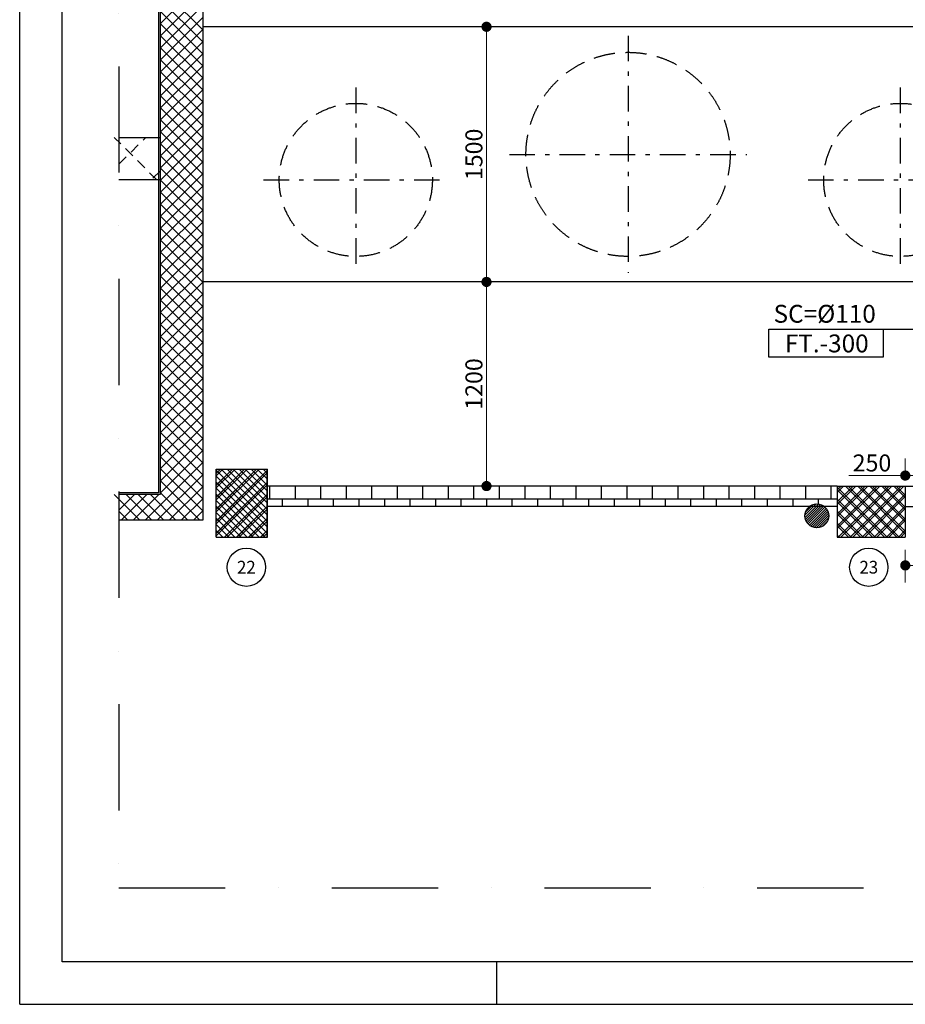
# Model space of a CAD drawing. Extents: x -98384 to -1083, y -577 to 41473.
# Drawn here: x -98384 to -93179, y -577 to 5212 of the extents above; entities that cross this region are included whole.
import ezdxf
from ezdxf.enums import TextEntityAlignment as Align

# ---------------------------------------------------------------- set-up
doc = ezdxf.new("R2010")
doc.units = 0
doc.header["$LTSCALE"] = 500
doc.header["$MEASUREMENT"] = 0
for name, pattern in [('DASHDOT2', [0.5, 0.25, -0.125, 0, -0.125]), ('HIDDEN', [0.375, 0.25, -0.125]), ('LINEA15', [0.2, 0.12, -0.08]), ('LINEA8', [0.59, 0.3, -0.12, 0.05, -0.12])]:
    doc.linetypes.add(name, pattern=pattern)
doc.layers.get('DEFPOINTS').update_dxf_attribs({"linetype": 'CONTINUOUS'})
for name, color, linetype in [('2', 7, 'CONTINUOUS'), ('ARCHITETTONICO', 255, 'CONTINUOUS'), ('INTONACO', 50, 'CONTINUOUS'), ('QUOTATURE', 190, 'CONTINUOUS'), ('S', 30, 'CONTINUOUS'), ('SQUADRATURA', 7, 'CONTINUOUS'), ('TESTI', 190, 'CONTINUOUS')]:
    doc.layers.add(name, color=color, linetype=linetype)
doc.styles.add('ROMANS', font='romans.shx', dxfattribs={"width": 0.8, "oblique": 15})
doc.dimstyles.new('CAVEDI-scala1-50', dxfattribs={"dimscale": 2000, "dimtxt": 0.05, "dimasz": 0.03, "dimexe": 0.05, "dimexo": 0.02, "dimgap": 0.012, "dimtad": 3, "dimzin": 12, "dimdsep": 46, "dimtxsty": 'ROMANS', "dimblk": 'DOT', "dimcen": 5, "dimclrd": 8, "dimclre": 8, "dimclrt": 256, "dimadec": 0, "dimazin": 3, "dimtfac": 1, "dimtmove": 0, "dimatfit": 3, "dimldrblk": 'DOT', "dimfxl": 0, "dimtolj": 1, "dimtzin": 0, "dimlwd": 20, "dimlwe": 20, "dimarcsym": 0})

# ---------------------------------------------------------------- blocks, each defined once
blk = doc.blocks.new('*X58')
at = {"layer": '2', "color": 7, "linetype": 'Continuous'}
for p, q in [((-19.2526, 70.55), (-19.49, 70.3126)), ((-19.49, 70.3833), (-19.3233, 70.55)), ((-19.394, 70.55), (-19.49, 70.454)), ((-19.49, 70.5247), (-19.4647, 70.55)), ((-19.49, 70.2419), (-19.19, 70.5419)), ((-19.19, 70.4711), (-19.49, 70.1711)), ((-19.4404, 70.15), (-19.19, 70.4004)), ((-19.19, 70.3297), (-19.3697, 70.15)), ((-19.299, 70.15), (-19.19, 70.259)), ((-19.19, 70.1883), (-19.2283, 70.15))]:
    blk.add_line(p, q, dxfattribs=at)
blk = doc.blocks.new('*X59')
at = {"layer": '2', "color": 7, "linetype": 'Continuous'}
for p, q in [((-19.49, 70.5431), (-19.19, 70.2431)), ((-19.19, 70.3138), (-19.4262, 70.55)), ((-19.3555, 70.55), (-19.19, 70.3845)), ((-19.19, 70.4552), (-19.2848, 70.55)), ((-19.214, 70.55), (-19.19, 70.526)), ((-19.19, 70.1724), (-19.49, 70.4724)), ((-19.49, 70.4017), (-19.2383, 70.15)), ((-19.309, 70.15), (-19.49, 70.331)), ((-19.49, 70.2603), (-19.3797, 70.15)), ((-19.4504, 70.15), (-19.49, 70.1896))]:
    blk.add_line(p, q, dxfattribs=at)
blk = doc.blocks.new('*X29')
at = {"layer": '2', "color": 7, "linetype": 'Continuous'}
for p, q in [((-10.838, 70.55), (-11.09, 70.298)), ((-11.09, 70.3687), (-10.9087, 70.55)), ((-10.9794, 70.55), (-11.09, 70.4394)), ((-11.09, 70.5101), (-11.0501, 70.55)), ((-11.09, 70.2273), (-10.79, 70.5273)), ((-10.79, 70.4566), (-11.09, 70.1566)), ((-11.0259, 70.15), (-10.79, 70.3859)), ((-10.79, 70.3151), (-10.9551, 70.15)), ((-10.8844, 70.15), (-10.79, 70.2444)), ((-10.79, 70.1737), (-10.8137, 70.15))]:
    blk.add_line(p, q, dxfattribs=at)
blk = doc.blocks.new('*X60')
at = {"layer": '2', "color": 7, "linetype": 'Continuous'}
for p, q in [((-15.7906, 70.45), (-15.4906, 70.15)), ((-15.44, 70.1701), (-15.7199, 70.45)), ((-15.6492, 70.45), (-15.44, 70.2408)), ((-15.44, 70.3115), (-15.5785, 70.45)), ((-15.5078, 70.45), (-15.44, 70.3822)), ((-15.5614, 70.15), (-15.84, 70.4286)), ((-15.84, 70.3579), (-15.6321, 70.15)), ((-15.7028, 70.15), (-15.84, 70.2872)), ((-15.84, 70.2165), (-15.7735, 70.15))]:
    blk.add_line(p, q, dxfattribs=at)
blk = doc.blocks.new('*X61')
at = {"layer": '2', "color": 7, "linetype": 'Continuous'}
for p, q in [((-15.6049, 70.45), (-15.84, 70.2149)), ((-15.84, 70.2856), (-15.6756, 70.45)), ((-15.7463, 70.45), (-15.84, 70.3563)), ((-15.84, 70.427), (-15.817, 70.45)), ((-15.8342, 70.15), (-15.5342, 70.45)), ((-15.4635, 70.45), (-15.7635, 70.15)), ((-15.6928, 70.15), (-15.44, 70.4028)), ((-15.44, 70.3321), (-15.6221, 70.15)), ((-15.5513, 70.15), (-15.44, 70.2613)), ((-15.44, 70.1906), (-15.4806, 70.15))]:
    blk.add_line(p, q, dxfattribs=at)
blk = doc.blocks.new('*X31')
at = {"layer": '2', "color": 7, "linetype": 'Continuous'}
for p, q in [((-7.1903, 70.45), (-7.44, 70.2003)), ((-7.44, 70.271), (-7.261, 70.45)), ((-7.3317, 70.45), (-7.44, 70.3417)), ((-7.44, 70.4125), (-7.4025, 70.45)), ((-7.4196, 70.15), (-7.1196, 70.45)), ((-7.0489, 70.45), (-7.3489, 70.15)), ((-7.2782, 70.15), (-7.04, 70.3882)), ((-7.04, 70.3175), (-7.2075, 70.15)), ((-7.1368, 70.15), (-7.04, 70.2468)), ((-7.04, 70.1761), (-7.0661, 70.15))]:
    blk.add_line(p, q, dxfattribs=at)
blk = doc.blocks.new('*X30')
at = {"layer": '2', "color": 7, "linetype": 'Continuous'}
for p, q in [((-7.3761, 70.45), (-7.0761, 70.15)), ((-7.04, 70.1846), (-7.3054, 70.45)), ((-7.2347, 70.45), (-7.04, 70.2553)), ((-7.04, 70.3261), (-7.1639, 70.45)), ((-7.0932, 70.45), (-7.04, 70.3968)), ((-7.1468, 70.15), (-7.44, 70.4432)), ((-7.44, 70.3725), (-7.2175, 70.15)), ((-7.2882, 70.15), (-7.44, 70.3018)), ((-7.44, 70.2311), (-7.3589, 70.15)), ((-7.4296, 70.15), (-7.44, 70.1604))]:
    blk.add_line(p, q, dxfattribs=at)
blk = doc.blocks.new('*X72')
at = {"layer": 'SQUADRATURA', "color": 7, "linetype": 'Continuous'}
for p, q in [((-15.9646, 70.3448), (-16.0298, 70.2796)), ((-16.0294, 70.2659), (-15.9509, 70.3444)), ((-15.9393, 70.3419), (-16.0269, 70.2543)), ((-16.0264, 70.2972), (-15.9822, 70.3414)), ((-16.0228, 70.2442), (-15.9292, 70.3378)), ((-15.9203, 70.3326), (-16.0176, 70.2353)), ((-16.0113, 70.2274), (-15.9124, 70.3263)), ((-15.9056, 70.319), (-16.004, 70.2206)), ((-15.9957, 70.2148), (-15.8998, 70.3107)), ((-15.8951, 70.3012), (-15.9862, 70.2101)), ((-15.9754, 70.2067), (-15.8917, 70.2904)), ((-15.8901, 70.278), (-15.963, 70.2051)), ((-15.9478, 70.2061), (-15.8911, 70.2628)), ((-15.8989, 70.2409), (-15.9259, 70.2139))]:
    blk.add_line(p, q, dxfattribs=at)
blk = doc.blocks.new('_Dot')
at = {"layer": 'INTONACO', "color": 0, "linetype": 'Continuous', "lineweight": -2}
blk.add_line((-0.5, 0), (-1, 0), dxfattribs=at)
at = {"layer": 'INTONACO', "color": 0, "linetype": 'Continuous', "const_width": 0.5}
blk.add_lwpolyline([(-0.25, 0, 1), (0.25, 0, 1)], format="xyb", close=True, dxfattribs=at)
blk = doc.blocks.new('*D182')
at = {"layer": 'DEFPOINTS', "color": 0}
for p in [(-91399.4, 2477.4), (-93179.4, 2135.6), (-91399.4, 2003.3)]:
    blk.add_point(p, dxfattribs=at)
at = {"layer": 'QUOTATURE', "color": 8, "lineweight": 20}
for p, q in [((-91399.4, 2437.4), (-91399.4, 1903.3)), ((-93179.4, 2095.6), (-93179.4, 1903.3)), ((-93119.4, 2003.3), (-91459.4, 2003.3))]:
    blk.add_line(p, q, dxfattribs=at)
at = {"layer": 'QUOTATURE', "color": 8, "lineweight": 20, "xscale": 60, "yscale": 60, "zscale": 60, "rotation": 180}
blk.add_blockref('_Dot', (-93179.4, 2003.3), dxfattribs=at)
at = {"layer": 'QUOTATURE', "color": 8, "lineweight": 20, "xscale": 60, "yscale": 60, "zscale": 60}
blk.add_blockref('_Dot', (-91399.4, 2003.3), dxfattribs=at)
at = {"layer": 'QUOTATURE', "insert": (-92289.4, 2077.3), "char_height": 100, "attachment_point": 5, "style": 'ROMANS'}
blk.add_mtext('\\A1;=', dxfattribs=at)
blk = doc.blocks.new('*D185')
at = {"layer": 'DEFPOINTS', "color": 0}
for p in [(-95489, 5169.9), (-95640.7, 3669.9), (-95489, 3669.9)]:
    blk.add_point(p, dxfattribs=at)
at = {"layer": 'QUOTATURE', "color": 8, "lineweight": 20}
for p, q in [((-95529, 5169.9), (-95740.7, 5169.9)), ((-95640.7, 5109.9), (-95640.7, 3729.9)), ((-95529, 3669.9), (-95740.7, 3669.9))]:
    blk.add_line(p, q, dxfattribs=at)
at = {"layer": 'QUOTATURE', "color": 8, "lineweight": 20, "xscale": 60, "yscale": 60, "zscale": 60}
for p, rotation in [((-95640.7, 5169.9), 90), ((-95640.7, 3669.9), 270)]:
    blk.add_blockref('_Dot', p, dxfattribs=dict(at, rotation=rotation))
at = {"layer": 'QUOTATURE', "insert": (-95714.7, 4419.9), "char_height": 100, "attachment_point": 5, "rotation": 90, "style": 'ROMANS'}
blk.add_mtext('\\A1;1500', dxfattribs=at)
blk = doc.blocks.new('*D186')
at = {"layer": 'DEFPOINTS', "color": 0}
for p in [(-95489, 3669.9), (-95640.7, 2469.9), (-95444.5, 2469.9)]:
    blk.add_point(p, dxfattribs=at)
at = {"layer": 'QUOTATURE', "color": 8, "lineweight": 20}
for p, q in [((-95529, 3669.9), (-95740.7, 3669.9)), ((-95640.7, 3609.9), (-95640.7, 2529.9)), ((-95484.5, 2469.9), (-95740.7, 2469.9))]:
    blk.add_line(p, q, dxfattribs=at)
at = {"layer": 'QUOTATURE', "color": 8, "lineweight": 20, "xscale": 60, "yscale": 60, "zscale": 60}
for p, rotation in [((-95640.7, 3669.9), 90), ((-95640.7, 2469.9), 270)]:
    blk.add_blockref('_Dot', p, dxfattribs=dict(at, rotation=rotation))
at = {"layer": 'QUOTATURE', "insert": (-95714.7, 3069.9), "char_height": 100, "attachment_point": 5, "rotation": 90, "style": 'ROMANS'}
blk.add_mtext('\\A1;1200', dxfattribs=at)
blk = doc.blocks.new('*D188')
at = {"layer": 'DEFPOINTS', "color": 0}
for p in [(-92929.4, 2594.4), (-93179.4, 2531.7), (-93179.4, 2469.9)]:
    blk.add_point(p, dxfattribs=at)
at = {"layer": 'QUOTATURE', "color": 8, "lineweight": 20}
for p, q in [((-93179.4, 2509.9), (-93179.4, 2631.7)), ((-92929.4, 2554.4), (-92929.4, 2431.7)), ((-93179.4, 2531.7), (-93511, 2531.7)), ((-92989.4, 2531.7), (-93119.4, 2531.7))]:
    blk.add_line(p, q, dxfattribs=at)
at = {"layer": 'QUOTATURE', "color": 8, "lineweight": 20, "xscale": 60, "yscale": 60, "zscale": 60, "rotation": 180}
blk.add_blockref('_Dot', (-93179.4, 2531.7), dxfattribs=at)
at = {"layer": 'QUOTATURE', "color": 8, "lineweight": 20, "xscale": 60, "yscale": 60, "zscale": 60}
blk.add_blockref('_Dot', (-92929.4, 2531.7), dxfattribs=at)
at = {"layer": 'QUOTATURE', "insert": (-93375.2, 2605.7), "char_height": 100, "attachment_point": 5, "style": 'ROMANS'}
blk.add_mtext('\\A1;250', dxfattribs=at)

msp = doc.modelspace()

# ---------------------------------------------------------------- hatches: boundary and pattern name
at = {"layer": 'ARCHITETTONICO'}
h = msp.add_hatch(dxfattribs=at)
h.set_pattern_fill('ANSI37', color=256, scale=15.748031, angle=270, style=0)
h.set_pattern_definition([(315, (-213804.87, -25500.1), (35.35534, 35.35534), []), (45, (-213804.87, -25500.1), (-35.35534, 35.35534), [])])
h.paths.add_polyline_path([(-97103.857, 7369.894), (-97228.857, 7369.894), (-97228.857, 7169.894), (-97103.857, 7169.894)])
h.paths.add_polyline_path([(-96928.857, 7369.894), (-97103.857, 7369.894), (-97103.857, 7169.894), (-96928.857, 7169.894)])
h.paths.add_polyline_path([(-96928.857, 7169.894), (-97103.857, 7169.894), (-97103.857, 6969.894), (-96928.857, 6969.894)])
h.paths.add_polyline_path([(-97103.857, 7169.894), (-97228.857, 7169.894), (-97228.857, 6969.894), (-97103.857, 6969.894)])
h.paths.add_polyline_path([(-97103.857, 2569.894), (-97228.857, 2569.894), (-97228.857, 2369.894), (-97103.857, 2369.894)])
h.paths.add_polyline_path([(-97103.857, 2369.894), (-96928.857, 2369.894), (-96928.857, 2569.894), (-97103.857, 2569.894)])
h.paths.add_polyline_path([(-96928.857, 2169.894), (-96928.857, 2369.894), (-97103.857, 2369.894), (-97103.857, 2169.894)])
h.paths.add_polyline_path([(-97228.857, 2169.894), (-97103.857, 2169.894), (-97103.857, 2369.894), (-97228.857, 2369.894)])
h = msp.add_hatch(dxfattribs=at)
h.set_pattern_fill('BRICK', color=256, scale=300, style=0)
h.set_pattern_definition([(0, (-85139.36, -66980.106), (0, 75), []), (90, (-85139.36, -66980.1), (-150, 9e-15), [75, -75]), (90, (-85064.36, -66980.1), (-150, 9e-15), [-75, 75])])
h.paths.add_polyline_path([(-93579.357, 2469.894), (-96929.357, 2469.894), (-96929.357, 2349.894), (-93742.658, 2349.894, -0.34641016), (-93656.055, 2349.894), (-93579.357, 2349.894)])

# ---------------------------------------------------------------- linework, layer by layer
at = {"layer": 'ARCHITETTONICO', "linetype": 'Continuous'}
for p, q in [((-97558.357, 7485.791, 1), (-97558.357, 2419.891, 1)), ((-97308.857, 7485.791, 1), (-97308.857, 2269.891, 1)), ((-97568.357, 6369.891, 1), (-97568.357, 2429.891, 1)), ((-97800.823, 4519.891, 1), (-97558.857, 4519.891, 1)), ((-97558.857, 4519.891, 1), (-97558.857, 4269.891, 1)), ((-97308.857, 4501.96, 1), (-97308.857, 3730.363, 1)), ((-97557.857, 4269.891, 1), (-97800.823, 4269.891, 1)), ((-97229.357, 2569.894, 1), (-96929.357, 2569.894, 1)), ((-97229.357, 2569.894, 1), (-96929.357, 2569.894, 1)), ((-97229.357, 2169.894, 1), (-97229.357, 2569.894, 1)), ((-97229.357, 2169.894, 1), (-97229.357, 2569.894, 1)), ((-97228.857, 2569.894, 1), (-96928.857, 2569.894, 1)), ((-97228.857, 2169.894, 1), (-97228.857, 2569.894, 1)), ((-96929.357, 2169.894, 1), (-96929.357, 2569.894, 1)), ((-96929.357, 2169.894, 1), (-96929.357, 2569.894, 1)), ((-96928.857, 2169.894, 1), (-96928.857, 2569.894, 1)), ((-93579.357, 2469.894, 1), (-96929.357, 2469.894, 1)), ((-93579.357, 2469.894, 1), (-93179.357, 2469.894, 1)), ((-93579.357, 2469.894, 1), (-93179.357, 2469.894, 1)), ((-93579.357, 2469.894, 1), (-93579.357, 2169.894, 1)), ((-93579.357, 2469.894, 1), (-93579.357, 2169.894, 1)), ((-93179.357, 2469.894, 1), (-89619.357, 2469.894, 1)), ((-93179.357, 2469.894, 1), (-93179.357, 2169.894, 1)), ((-93179.357, 2469.894, 1), (-93179.357, 2169.894, 1)), ((-97568.357, 2429.891, 1), (-97800.823, 2429.891, 1)), ((-97558.357, 2419.891, 1), (-97800.823, 2419.891, 1)), ((-93579.357, 2349.894, 1), (-96929.357, 2349.894, 1)), ((-93179.357, 2349.894, 1), (-89619.357, 2349.894, 1)), ((-97308.857, 2269.891, 1), (-97800.823, 2269.891, 1)), ((-97229.357, 2169.894, 1), (-96929.357, 2169.894, 1)), ((-97229.357, 2169.894, 1), (-96929.357, 2169.894, 1)), ((-97228.857, 2169.894, 1), (-96928.857, 2169.894, 1)), ((-93579.357, 2169.894, 1), (-93179.357, 2169.894, 1)), ((-93579.357, 2169.894, 1), (-93179.357, 2169.894, 1))]:
    msp.add_line(p, q, dxfattribs=at)
at = {"layer": 'ARCHITETTONICO'}
for p, q in [((-97558.357, 5186.494, 1), (-97308.857, 5435.994, 1)), ((-97558.357, 5402.306, 1), (-97308.857, 5152.806, 1)), ((-97558.357, 5115.783, 1), (-97308.857, 5365.283, 1)), ((-97558.357, 5331.595, 1), (-97308.857, 5082.095, 1)), ((-97558.357, 5045.073, 1), (-97308.857, 5294.573, 1)), ((-97558.357, 5260.885, 1), (-97308.857, 5011.385, 1)), ((-97558.357, 4974.362, 1), (-97308.857, 5223.862, 1)), ((-97558.357, 5190.174, 1), (-97308.857, 4940.674, 1)), ((-97558.357, 4903.651, 1), (-97308.857, 5153.151, 1)), ((-97558.357, 5119.463, 1), (-97308.857, 4869.963, 1)), ((-97558.357, 4832.941, 1), (-97308.857, 5082.441, 1)), ((-97558.357, 5048.752, 1), (-97308.857, 4799.252, 1)), ((-97558.357, 4762.23, 1), (-97308.857, 5011.73, 1)), ((-97558.357, 4978.042, 1), (-97308.857, 4728.542, 1)), ((-97558.357, 4691.519, 1), (-97308.857, 4941.019, 1)), ((-97558.357, 4907.331, 1), (-97308.857, 4657.831, 1)), ((-97558.357, 4620.808, 1), (-97308.857, 4870.308, 1)), ((-97558.357, 4836.62, 1), (-97308.857, 4587.12, 1)), ((-97558.357, 4550.098, 1), (-97308.857, 4799.598, 1)), ((-97558.357, 4765.91, 1), (-97308.857, 4516.41, 1)), ((-97558.357, 4479.387, 1), (-97308.857, 4728.887, 1)), ((-97558.357, 4695.199, 1), (-97308.857, 4445.699, 1)), ((-97558.357, 4408.676, 1), (-97308.857, 4658.176, 1)), ((-97558.357, 4624.488, 1), (-97308.857, 4374.988, 1)), ((-97558.357, 4337.966, 1), (-97308.857, 4587.466, 1)), ((-97558.357, 4553.778, 1), (-97308.857, 4304.278, 1)), ((-97558.357, 4267.255, 1), (-97308.857, 4516.755, 1)), ((-97558.357, 4483.067, 1), (-97308.857, 4233.567, 1)), ((-97558.357, 4196.544, 1), (-97308.857, 4446.044, 1)), ((-97558.357, 4412.356, 1), (-97308.857, 4162.856, 1)), ((-97558.357, 4125.834, 1), (-97308.857, 4375.334, 1)), ((-97558.357, 4341.646, 1), (-97308.857, 4092.146, 1)), ((-97558.357, 4055.123, 1), (-97308.857, 4304.623, 1)), ((-97558.357, 4270.935, 1), (-97308.857, 4021.435, 1)), ((-97558.357, 3984.412, 1), (-97308.857, 4233.912, 1)), ((-97558.357, 4200.224, 1), (-97308.857, 3950.724, 1)), ((-97558.357, 3913.702, 1), (-97308.857, 4163.202, 1)), ((-97558.357, 4129.514, 1), (-97308.857, 3880.014, 1)), ((-97558.357, 3842.991, 1), (-97308.857, 4092.491, 1)), ((-97558.357, 4058.803, 1), (-97308.857, 3809.303, 1)), ((-97558.357, 3772.28, 1), (-97308.857, 4021.78, 1)), ((-97558.357, 3988.092, 1), (-97308.857, 3738.592, 1)), ((-97558.357, 3701.57, 1), (-97308.857, 3951.07, 1)), ((-97558.357, 3917.382, 1), (-97308.857, 3667.882, 1)), ((-97558.357, 3630.859, 1), (-97308.857, 3880.359, 1)), ((-97558.357, 3846.671, 1), (-97308.857, 3597.171, 1)), ((-97558.357, 3560.148, 1), (-97308.857, 3809.648, 1)), ((-97558.357, 3775.96, 1), (-97308.857, 3526.46, 1)), ((-97558.357, 3489.438, 1), (-97308.857, 3738.938, 1)), ((-97558.357, 3705.25, 1), (-97308.857, 3455.75, 1)), ((-97558.357, 3418.727, 1), (-97308.857, 3668.227, 1)), ((-97558.357, 3634.539, 1), (-97308.857, 3385.039, 1)), ((-97558.357, 3348.016, 1), (-97308.857, 3597.516, 1)), ((-97558.357, 3563.828, 1), (-97308.857, 3314.328, 1)), ((-97558.357, 3277.306, 1), (-97308.857, 3526.806, 1)), ((-97558.357, 3493.118, 1), (-97308.857, 3243.618, 1)), ((-97558.357, 3206.595, 1), (-97308.857, 3456.095, 1)), ((-97558.357, 3422.407, 1), (-97308.857, 3172.907, 1)), ((-97558.357, 3135.884, 1), (-97308.857, 3385.384, 1)), ((-97558.357, 3351.696, 1), (-97308.857, 3102.196, 1)), ((-97558.357, 3065.174, 1), (-97308.857, 3314.674, 1)), ((-97558.357, 3280.986, 1), (-97308.857, 3031.486, 1)), ((-97558.357, 2994.463, 1), (-97308.857, 3243.963, 1)), ((-97558.357, 3210.275, 1), (-97308.857, 2960.775, 1)), ((-97558.357, 2923.752, 1), (-97308.857, 3173.252, 1)), ((-97558.357, 3139.564, 1), (-97308.857, 2890.064, 1)), ((-97558.357, 2853.042, 1), (-97308.857, 3102.542, 1)), ((-97558.357, 3068.854, 1), (-97308.857, 2819.354, 1)), ((-97558.357, 2782.331, 1), (-97308.857, 3031.831, 1)), ((-97558.357, 2998.143, 1), (-97308.857, 2748.643, 1)), ((-97558.357, 2711.62, 1), (-97308.857, 2961.12, 1)), ((-97558.357, 2927.432, 1), (-97308.857, 2677.932, 1)), ((-97558.357, 2640.909, 1), (-97308.857, 2890.409, 1)), ((-97558.357, 2856.721, 1), (-97308.857, 2607.221, 1)), ((-97558.357, 2570.199, 1), (-97308.857, 2819.699, 1)), ((-97558.357, 2786.011, 1), (-97308.857, 2536.511, 1)), ((-97558.357, 2499.488, 1), (-97308.857, 2748.988, 1)), ((-97558.357, 2715.3, 1), (-97308.857, 2465.8, 1)), ((-97558.357, 2428.777, 1), (-97308.857, 2678.277, 1)), ((-97646.533, 2269.891, 1), (-97308.857, 2607.567, 1)), ((-97558.357, 2644.589, 1), (-97308.857, 2395.089, 1)), ((-97558.357, 2573.879, 1), (-97308.857, 2324.379, 1)), ((-97575.822, 2269.891, 1), (-97308.857, 2536.856, 1)), ((-97558.357, 2503.168, 1), (-97325.08, 2269.891, 1)), ((-97558.357, 2432.457, 1), (-97395.791, 2269.891, 1)), ((-97505.112, 2269.891, 1), (-97308.857, 2466.145, 1)), ((-97828.633, 2419.891, 1), (-97678.633, 2269.891, 1)), ((-97800.823, 2327.733, 1), (-97708.665, 2419.891, 1)), ((-97787.954, 2269.891, 1), (-97637.954, 2419.891, 1)), ((-97757.923, 2419.891, 1), (-97607.923, 2269.891, 1)), ((-97717.244, 2269.891, 1), (-97567.244, 2419.891, 1)), ((-97687.212, 2419.891, 1), (-97537.212, 2269.891, 1)), ((-97616.501, 2419.891, 1), (-97466.501, 2269.891, 1)), ((-97434.401, 2269.891, 1), (-97308.857, 2395.435, 1)), ((-97800.823, 2321.37, 1), (-97749.344, 2269.891, 1)), ((-97363.69, 2269.891, 1), (-97308.857, 2324.724, 1))]:
    msp.add_line(p, q, dxfattribs=at)
at = {"layer": 'ARCHITETTONICO', "linetype": 'LINEA15'}
for p, q in [((-97578.169, 4269.891, 1), (-97828.169, 4519.891, 1)), ((-97800.823, 4362.714, 1), (-97643.647, 4519.891, 1)), ((-97558.857, 4321.838, 1), (-97610.804, 4269.891, 1))]:
    msp.add_line(p, q, dxfattribs=at)
at = {"layer": 'ARCHITETTONICO', "linetype": 'Continuous'}
for centre, radius in [((-93699.357, 2294.894, 1), 70), ((-97052.1, 1992.806, 1), 112.5), ((-93393.842, 1992.806, 1), 112.5)]:
    msp.add_circle(centre, radius, dxfattribs=at)
at = {"layer": 'QUOTATURE', "color": 8, "linetype": 'LINEA8'}
for p, q in [((-94808.857, 5117.21, 1), (-94808.857, 3722.578, 1)), ((-96408.857, 4812.123, 1), (-96408.857, 3731.711, 1)), ((-93208.857, 4812.123, 1), (-93208.857, 3731.711, 1)), ((-95506.173, 4419.894, 1), (-94111.541, 4419.894, 1)), ((-96951.218, 4269.894, 1), (-95866.68, 4269.894, 1)), ((-93751.218, 4269.894, 1), (-92666.68, 4269.894, 1))]:
    msp.add_line(p, q, dxfattribs=at)
at = {"layer": 'QUOTATURE', "color": 7}
msp.add_line((-93310.196, 3391.844, 1), (-92632.402, 3391.844, 1), dxfattribs=at)
at = {"layer": 'QUOTATURE', "color": 2, "linetype": 'DASHDOT2', "ltscale": 5, "elevation": 1}
msp.add_lwpolyline([(-97800.823, 107.388), (-69873.242, 107.388), (-69873.242, 8687.731), (-97800.823, 8687.731)], close=True, dxfattribs=at)
at = {"layer": 'QUOTATURE', "color": 7, "elevation": 1}
msp.add_lwpolyline([(-93310.196, 3227.468), (-93981.279, 3227.468), (-93981.279, 3391.844), (-93310.196, 3391.844)], close=True, dxfattribs=at)
at = {"layer": 'QUOTATURE', "color": 3, "linetype": 'HIDDEN'}
for centre, radius in [((-94808.857, 4419.894, 1), 600), ((-96408.857, 4269.894, 1), 450), ((-93208.857, 4269.894, 1), 450)]:
    msp.add_circle(centre, radius, dxfattribs=at)
at = {"layer": 'S', "color": 3, "linetype": 'Continuous'}
for p, q in [((-92008.857, 5169.894, 1), (-97308.857, 5169.894, 1)), ((-92008.857, 3669.894, 1), (-97308.857, 3669.894, 1))]:
    msp.add_line(p, q, dxfattribs=at)
at = {"layer": 'SQUADRATURA', "color": 7, "linetype": 'Continuous'}
for p, q in [((-98384.307, -576.942), (-98384.307, 41472.978)), ((-95582.65, -326.942), (-95582.65, -576.942)), ((-98384.307, -576.942), (-1082.65, -576.942))]:
    msp.add_line(p, q, dxfattribs=at)
at = {"layer": 'SQUADRATURA', "color": 5}
for p, q in [((-98134.307, -326.942), (-98134.307, 41222.978)), ((-11582.65, -326.942), (-98134.307, -326.942))]:
    msp.add_line(p, q, dxfattribs=at)

# ---------------------------------------------------------------- block references
at = {"layer": 'ARCHITETTONICO', "xscale": 1000, "yscale": 1000, "zscale": 1000}
for name, p in [('*X58', (-77739.357, -67980.106, 1)), ('*X59', (-77739.357, -67980.106, 1)), ('*X29', (-86139.357, -67980.106, 1)), ('*X60', (-77739.357, -67980.106, 1)), ('*X61', (-77739.357, -67980.106, 1)), ('*X31', (-86139.357, -67980.106, 1)), ('*X30', (-86139.357, -67980.106, 1)), ('*X72', (-77739.357, -67980.106, 1))]:
    msp.add_blockref(name, p, dxfattribs=at)

# ---------------------------------------------------------------- texts
at = {"layer": 'ARCHITETTONICO', "linetype": 'Continuous', "width": 0.966667}
for s, p in [('22', (-97052.1, 1992.806, 1)), ('23', (-93393.842, 1992.806, 1))]:
    msp.add_text(s, height=75, dxfattribs=at).set_placement(p, align=Align.MIDDLE_CENTER)
at = {"layer": 'TESTI', "color": 6, "style": 'ROMANS'}
for s, p in [('SC=%%C110', (-93653.212, 3482.778, -1.4)), ('FT.-300', (-93640.998, 3308.338, -1.4))]:
    msp.add_text(s, height=105, dxfattribs=at).set_placement(p, align=Align.MIDDLE_CENTER)

# ---------------------------------------------------------------- dimensions: what is measured, and where the dimension line sits
at = {"layer": 'QUOTATURE'}
for base, p1, p2, picture, middle in [((-95640.696, 3669.894, 1), (-95489.003, 5169.894, 1), (-95489.003, 3669.894, 1), '*D185', (-95714.696, 4419.894, 1)), ((-95640.696, 2469.894, 1), (-95489.003, 3669.894, 1), (-95444.502, 2469.894, 1), '*D186', (-95714.696, 3069.894, 1))]:
    dim = msp.add_linear_dim(base=base, p1=p1, p2=p2, angle=90, dimstyle='CAVEDI-scala1-50', dxfattribs=at)
    dim.commit()
    dim.dimension.update_dxf_attribs({"geometry": picture, "text_midpoint": middle})
dim = msp.add_linear_dim(base=(-93179.357, 2531.727, 1), p1=(-92929.357, 2594.439, 1), p2=(-93179.357, 2469.894, 1), dimstyle='CAVEDI-scala1-50', dxfattribs=at)
dim.commit()
dim.dimension.update_dxf_attribs({"geometry": '*D188', "text_midpoint": (-93375.155, 2605.727, 1)})
dim = msp.add_linear_dim(base=(-91399.357, 2003.251, 1), p1=(-93179.357, 2135.567, 1), p2=(-91399.357, 2477.398, 1), text='=', dimstyle='CAVEDI-scala1-50', dxfattribs=at)
dim.commit()
dim.dimension.update_dxf_attribs({"geometry": '*D182', "text_midpoint": (-92289.357, 2077.251, 1)})

doc.saveas('drawing.dxf')
